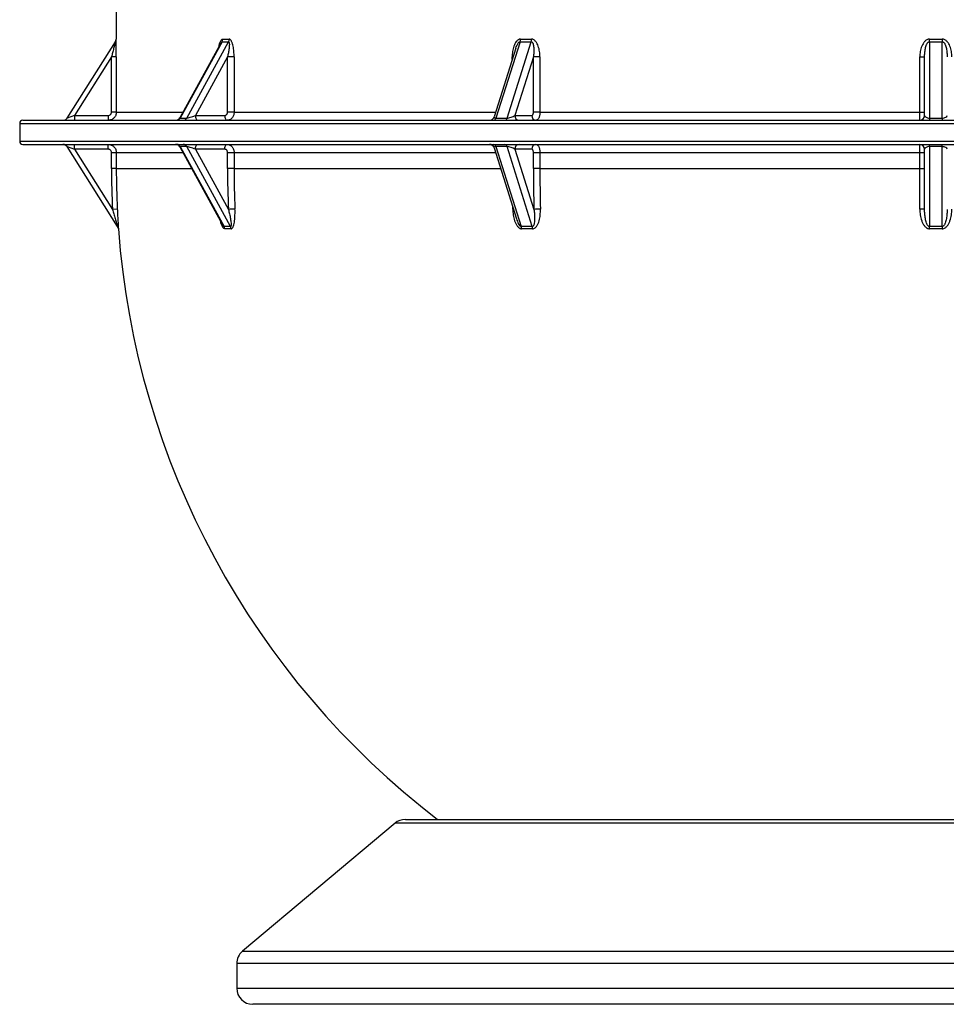
# Model space of a CAD drawing. Units: millimetres. Extents: x 0 to 420, y 0 to 297.
# Drawn here: x 315 to 338, y 93 to 117 of the extents above; entities that cross this region are included whole.
import ezdxf

# ---------------------------------------------------------------- set-up
doc = ezdxf.new("R2010")
doc.units = ezdxf.units.MM

msp = doc.modelspace()

# ---------------------------------------------------------------- linework, layer by layer
at = {"color": 7, "linetype": 'Continuous', "lineweight": 25}
for p, q in [((317.21681, 119.01598), (317.21681, 116.56731)), ((315.99548, 114.60409), (317.19881, 116.50409)), ((317.21681, 116.56731), (317.21743, 116.5683)), ((319.81969, 116.46624), (318.8019, 114.61059)), ((319.85431, 116.50409), (318.81219, 114.60409)), ((318.97219, 114.60409), (320.01431, 116.50409)), ((327.26925, 116.50409), (326.66758, 114.60409)), ((326.94471, 114.60409), (327.54638, 116.50409)), ((337.45681, 116.50409), (337.45681, 114.60409)), ((337.77681, 114.60409), (337.77681, 116.50409)), ((327.16237, 116.3398), (326.62159, 114.63207)), ((317.10071, 116.12491), (316.17819, 114.6683)), ((317.22069, 116.12491), (317.10071, 116.12491)), ((317.10071, 114.7483), (317.10071, 116.12491)), ((317.22069, 116.12491), (317.22069, 114.7483)), ((319.98935, 116.12491), (319.19042, 114.6683)), ((319.98935, 114.7483), (319.98935, 116.12491)), ((320.15208, 116.12491), (319.98935, 116.12491)), ((320.15208, 116.12491), (320.15208, 114.7483)), ((327.07437, 116.06189), (327.07437, 116.12491)), ((327.07437, 116.12491), (327.09432, 116.12491)), ((327.60125, 116.12491), (327.13999, 114.6683)), ((327.60125, 114.7483), (327.60125, 116.12491)), ((327.76313, 116.12491), (327.60125, 116.12491)), ((327.76313, 116.12491), (327.76313, 114.7483)), ((337.21915, 116.12491), (337.33681, 116.12491)), ((337.21915, 114.7483), (337.21915, 116.12491)), ((337.33681, 114.6683), (337.33681, 116.12491)), ((317.22069, 114.7483), (317.10071, 114.7483)), ((317.22069, 114.7483), (318.87743, 114.7483)), ((320.15208, 114.7483), (319.98935, 114.7483)), ((320.15208, 114.7483), (326.6584, 114.7483)), ((327.76313, 114.7483), (327.60125, 114.7483)), ((327.76313, 114.7483), (337.21915, 114.7483)), ((337.21915, 114.7483), (337.33681, 114.7483)), ((314.81681, 114.4683), (314.81681, 114.0283)), ((314.81681, 114.4683), (343.40692, 114.4683)), ((314.89681, 114.5483), (343.55526, 114.5483)), ((316.17819, 114.6683), (315.99548, 114.60409)), ((316.17819, 114.6683), (317.0207, 114.6683)), ((316.17819, 114.6683), (316.17819, 114.5483)), ((317.0207, 114.6683), (317.0207, 114.5483)), ((318.81219, 114.60409), (318.97219, 114.60409)), ((319.19042, 114.6683), (319.92005, 114.6683)), ((326.66758, 114.60409), (326.94471, 114.60409)), ((327.13999, 114.6683), (327.56124, 114.6683)), ((337.45681, 114.60409), (337.45681, 114.5483)), ((337.45681, 114.60409), (337.77681, 114.60409)), ((337.77681, 114.60409), (337.77681, 114.5483)), ((314.81681, 114.0283), (342.76381, 114.0283)), ((314.89681, 113.9483), (342.66893, 113.9483)), ((316.17819, 113.8283), (316.17819, 113.9483)), ((317.0207, 113.8283), (317.0207, 113.9483)), ((337.45681, 113.8925), (337.45681, 113.9483)), ((337.77681, 113.8925), (337.77681, 113.9483)), ((315.99548, 113.8925), (316.17819, 113.8283)), ((317.25427, 111.90494), (315.99548, 113.8925)), ((317.0207, 113.8283), (316.17819, 113.8283)), ((316.17819, 113.8283), (317.1259, 112.3319)), ((317.10071, 113.7483), (317.22069, 113.7483)), ((317.10071, 113.3483), (317.10071, 113.7483)), ((317.22069, 113.7483), (317.22069, 113.3483)), ((317.22069, 113.7483), (318.87743, 113.7483)), ((318.8019, 113.886), (319.86367, 111.95017)), ((318.97219, 113.8925), (318.81219, 113.8925)), ((318.81219, 113.8925), (319.90233, 111.90494)), ((320.06233, 111.90494), (318.97219, 113.8925)), ((319.92005, 113.8283), (319.19042, 113.8283)), ((319.19042, 113.8283), (320.01116, 112.3319)), ((319.98935, 113.3483), (319.98935, 113.7483)), ((319.98935, 113.7483), (320.15208, 113.7483)), ((320.15208, 113.7483), (320.15208, 113.3483)), ((320.15208, 113.7483), (326.6584, 113.7483)), ((326.62159, 113.86452), (327.18279, 112.0923)), ((326.94471, 113.8925), (326.66758, 113.8925)), ((326.66758, 113.8925), (327.29698, 111.90494)), ((327.5741, 111.90494), (326.94471, 113.8925)), ((327.13999, 113.8283), (327.61384, 112.3319)), ((327.56124, 113.8283), (327.13999, 113.8283)), ((327.60125, 113.3483), (327.60125, 113.7483)), ((327.60125, 113.7483), (327.76313, 113.7483)), ((327.76313, 113.7483), (337.21915, 113.7483)), ((327.76313, 113.7483), (327.76313, 113.3483)), ((337.21915, 113.7483), (337.33681, 113.7483)), ((337.21915, 113.3483), (337.21915, 113.7483)), ((337.33681, 112.3319), (337.33681, 113.8283)), ((337.77681, 113.8925), (337.45681, 113.8925)), ((337.45681, 113.8925), (337.45681, 111.90494)), ((337.77681, 111.90494), (337.77681, 113.8925)), ((317.22069, 113.3483), (317.10071, 113.3483)), ((317.22069, 113.3483), (319.09682, 113.3483)), ((320.15208, 113.3483), (319.98935, 113.3483)), ((320.15208, 113.3483), (326.78506, 113.3483)), ((327.76313, 113.3483), (327.60125, 113.3483)), ((327.76313, 113.3483), (337.21915, 113.3483)), ((337.21915, 113.3483), (337.33681, 113.3483)), ((337.21915, 112.33785), (337.21915, 113.3483)), ((317.24573, 112.33785), (317.1259, 112.3319)), ((327.08689, 112.33785), (327.0854, 112.39987)), ((327.08689, 112.33785), (327.10508, 112.33772)), ((317.27256, 111.84955), (317.27186, 111.85066)), ((317.27255, 111.85086), (317.27256, 111.84955)), ((324.15725, 97.05472), (320.3597, 93.86819)), ((351.07638, 97.05472), (324.15725, 97.05472)), ((324.41436, 97.1483), (350.81926, 97.1483)), ((320.3597, 93.86819), (354.87393, 93.86819)), ((320.21681, 93.56177), (320.21681, 92.9483)), ((355.01681, 93.56177), (320.21681, 93.56177)), ((320.21681, 92.9483), (355.01681, 92.9483)), ((354.61681, 92.5483), (320.61681, 92.5483))]:
    msp.add_line(p, q, dxfattribs=at)
at = {"color": 7, "linetype": 'Continuous', "lineweight": 25, "flags": 128}
for points in [[(319.19042, 114.6683), (319.19157, 114.64489), (319.19499, 114.62238), (319.20053, 114.60163), (319.20799, 114.58344), (319.21708, 114.56852), (319.22746, 114.55743), (319.23871, 114.5506), (319.25042, 114.5483)], [(319.92005, 114.6683), (319.9212, 114.64489), (319.92462, 114.62238), (319.93016, 114.60163), (319.93763, 114.58344), (319.94672, 114.56852), (319.95709, 114.55743), (319.96835, 114.5506), (319.98005, 114.5483)], [(319.19042, 113.8283), (319.19157, 113.85171), (319.19499, 113.87422), (319.20053, 113.89497), (319.20799, 113.91315), (319.21708, 113.92807), (319.22746, 113.93916), (319.23871, 113.94599), (319.25042, 113.9483)], [(319.92005, 113.8283), (319.9212, 113.85171), (319.92462, 113.87422), (319.93016, 113.89497), (319.93763, 113.91315), (319.94672, 113.92807), (319.95709, 113.93916), (319.96835, 113.94599), (319.98005, 113.9483)]]:
    msp.add_lwpolyline(points, dxfattribs=at)
at = {"color": 7, "linetype": 'Continuous', "lineweight": 25}
for centre, radius, start, end in [((317.09681, 116.56731), 0.12, 327.652557, 0.448694), ((317.09746, 116.56828), 0.11998, 327.652567, 339.446379), ((317.09745, 116.56828), 0.11998, 339.446467, 0.005666), ((319.73696, 116.56866), 0.13394, 331.178534, 359.843739), ((319.89622, 116.5669), 0.13375, 331.993401, 0.599721), ((327.06548, 116.56911), 0.21389, 342.303834, 359.783097), ((327.33759, 116.56439), 0.21732, 343.890045, 1.02961), ((324.15667, 116.73002), 13.30206, 359.0268, 359.303384), ((351.07695, 116.73002), 13.30206, 180.696616, 180.9732), ((314.89681, 114.4683), 0.08, 90, 180), ((315.8941, 114.6683), 0.12, 270, 327.652557), ((318.69669, 114.6683), 0.12, 270, 332.443002), ((318.72145, 114.6499), 0.10165, 271.658459, 333.21279), ((318.88145, 114.6499), 0.10165, 271.658459, 333.21279), ((326.50719, 114.6683), 0.12, 270, 342.906575), ((326.60161, 114.61311), 0.06659, 283.271129, 352.21799), ((326.87874, 114.61311), 0.06659, 283.271129, 352.21799), ((327.25257, 114.6608), 0.11283, 176.188739, 265.59805), ((327.67382, 114.6608), 0.11283, 176.188739, 265.59805), ((337.21681, 114.6683), 0.12, 270, 0), ((314.89681, 114.0283), 0.08, 180, 270), ((315.8941, 113.8283), 0.12, 32.347443, 90), ((318.69669, 113.8283), 0.12, 28.258944, 90), ((318.72145, 113.84669), 0.10165, 26.78721, 88.341541), ((318.88145, 113.84669), 0.10165, 26.78721, 88.341541), ((326.50719, 113.8283), 0.12, 17.129343, 90), ((326.60161, 113.88349), 0.06659, 7.78201, 76.728871), ((326.87874, 113.88349), 0.06659, 7.78201, 76.728871), ((327.25257, 113.8358), 0.11283, 94.40195, 183.811261), ((327.67382, 113.8358), 0.11283, 94.40195, 183.811261), ((337.21681, 113.8283), 0.12, 0, 90), ((337.61681, 113.3483), 20.5161, 180, 182.839666), ((337.61681, 113.3483), 20.39612, 180, 182.839666), ((343.67279, 113.34824), 23.68344, 179.999851, 182.459498), ((343.69702, 113.34824), 23.54494, 179.999851, 182.459498), ((368.5996, 113.34811), 40.99836, 179.999741, 181.42031), ((368.52173, 113.34811), 40.7586, 179.999741, 181.42031), ((320.22489, 108.71208), 3.62613, 90.807806, 93.379049), ((327.77033, 110.27721), 2.06065, 89.85202, 94.35536), ((337.24811, 111.74362), 0.59493, 81.425783, 92.790363), ((317.15218, 111.84185), 0.12, 4.210064, 32.347443), ((317.15292, 111.84075), 0.11997, 4.206546, 32.347267), ((337.61681, 113.3483), 20.4, 184.210064, 232.571994), ((319.98233, 109.04216), 2.86391, 88.399298, 91.600702), ((319.78577, 111.84052), 0.13318, 3.887925, 28.928266), ((319.99818, 109.00351), 2.84716, 88.399298, 91.600702), ((319.94514, 111.84259), 0.13275, 3.008786, 28.018089), ((327.43554, 103.31527), 8.59079, 89.075815, 90.924185), ((327.09766, 111.84052), 0.20947, 2.470632, 17.91122), ((327.44469, 103.31012), 8.54055, 89.075815, 90.924185), ((327.36958, 111.84584), 0.21289, 0.99962, 16.118658), ((337.61681, 100.45183), 11.45423, 89.19963, 90.80037), ((326.06413, 111.68479), 11.39481, 0.828495, 1.107049), ((337.61681, 100.46342), 11.38724, 89.19963, 90.80037), ((349.1695, 111.68479), 11.39481, 178.892951, 179.171505), ((324.41436, 96.7483), 0.4, 90, 130), ((320.61681, 93.56177), 0.4, 130, 180), ((320.61681, 92.9483), 0.4, 180, 270)]:
    msp.add_arc(centre, radius, start, end, dxfattribs=at)
for centre, major_axis, ratio, start_param, end_param in [((337.70461, 148.90311), (19.03502, 32.07925), 0.23891153, 3.27462097, 3.29021567), ((337.61681, 148.96731), (18.91378, 32.08514), 0.23823748, 3.27332074, 3.28891544), ((337.6675, 148.90311), (13.66199, 31.72189), 0.48265699, 3.33874738, 3.35434208), ((337.61681, 148.96731), (13.5415, 31.73935), 0.48070894, 3.33608315, 3.35167785), ((337.61681, 148.90311), (0, 32.4), 0.63333333, 3.1337953, 3.14939), ((337.61681, 148.96731), (0, 32.4), 0.62962963, 3.1337953, 3.14939), ((318.97042, 114.6683), (0.16907, 0.06096), 0.11927178, 3.01373415, 3.46106212), ((319.13042, 114.6683), (0.16907, 0.06096), 0.11927178, 3.46106212, 5.03185844), ((326.75894, 114.6683), (0.13756, 0.04735), 0.31527394, 2.92048937, 3.88318378), ((327.03606, 114.6683), (0.13756, 0.04735), 0.31527394, 3.88318378, 5.45398011), ((337.45681, 114.6683), (0.12, 0), 0.53505208, 3.14159265, 4.71238898), ((337.77681, 114.6683), (0.12, 0), 0.53505208, 4.71238898, 6.28318531), ((318.97042, 113.8283), (0.16907, -0.06096), 0.11927178, 2.82212319, 3.27584181), ((319.13042, 113.8283), (0.16907, -0.06096), 0.11927178, 1.25132686, 2.82212319), ((326.75894, 113.8283), (0.13756, -0.04735), 0.31527394, 2.40000152, 3.36912665), ((327.03606, 113.8283), (0.13756, -0.04735), 0.31527394, 0.8292052, 2.40000152), ((337.45681, 113.8283), (0.12, 0), 0.53505208, 1.57079633, 3.14159265), ((337.77681, 113.8283), (0.12, 0), 0.53505208, 0, 1.57079633)]:
    msp.add_ellipse(centre, major_axis=major_axis, ratio=ratio, start_param=start_param, end_param=end_param, dxfattribs=at)
for points, knots in [([(317.19881, 116.50409), (317.19889, 116.5042), (317.19874, 116.50348), (317.19808, 116.50062), (317.19757, 116.49851), (317.19573, 116.49105), (317.19413, 116.48467), (317.19063, 116.4708), (317.18876, 116.46342), (317.18487, 116.44815), (317.18285, 116.44025), (317.17666, 116.41609), (317.17241, 116.3996), (317.16378, 116.36618), (317.15939, 116.34924), (317.14609, 116.29799), (317.13712, 116.26358), (317.11902, 116.19445), (317.10988, 116.15968), (317.10071, 116.12491)], [0, 0, 0, 0, 0.03125, 0.03125, 0.0625, 0.0625, 0.125, 0.125, 0.1875, 0.1875, 0.25, 0.25, 0.375, 0.375, 0.5, 0.5, 0.75, 0.75, 1, 1, 1, 1]), ([(317.22069, 116.12491), (317.22069, 116.14783), (317.22067, 116.17072), (317.2206, 116.21609), (317.22054, 116.2386), (317.2204, 116.28329), (317.22031, 116.30546), (317.22009, 116.34938), (317.21996, 116.37128), (317.21967, 116.41371), (317.2195, 116.43425), (317.21923, 116.46371), (317.21914, 116.4733), (317.21893, 116.49191), (317.21883, 116.50085), (317.21862, 116.51759), (317.21851, 116.52544), (317.21828, 116.53978), (317.21817, 116.54626), (317.21794, 116.55697), (317.21783, 116.56129), (317.21762, 116.56701), (317.21752, 116.56844), (317.21743, 116.5683)], [0, 0, 0, 0, 0.125, 0.125, 0.25, 0.25, 0.375, 0.375, 0.5, 0.5, 0.625, 0.625, 0.6875, 0.6875, 0.75, 0.75, 0.8125, 0.8125, 0.875, 0.875, 0.9375, 0.9375, 1, 1, 1, 1]), ([(319.77809, 116.39039), (319.78223, 116.41153), (319.79223, 116.46263), (319.81477, 116.52122), (319.8426, 116.55944), (319.8608, 116.56835), (319.87024, 116.5683), (319.8709, 116.5683)], [0, 0, 0, 0, 0.24784099, 0.59902153, 0.7915765, 0.98551717, 1, 1, 1, 1]), ([(319.81996, 116.4661), (319.82051, 116.46732), (319.82556, 116.4785), (319.83486, 116.49127), (319.84596, 116.50195), (319.85148, 116.50414), (319.85398, 116.5041), (319.85431, 116.50409)], [0, 0, 0, 0, 0.06038347, 0.55371365, 0.77613499, 0.97063972, 1, 1, 1, 1]), ([(320.01431, 116.50409), (320.01666, 116.5042), (320.01876, 116.50348), (320.02252, 116.50062), (320.02412, 116.49851), (320.02814, 116.49105), (320.02987, 116.48467), (320.03239, 116.4708), (320.03313, 116.46342), (320.03405, 116.44815), (320.03421, 116.44025), (320.0341, 116.41609), (320.03323, 116.3996), (320.03062, 116.36618), (320.02885, 116.34924), (320.02254, 116.29799), (320.01709, 116.26358), (320.00448, 116.19445), (319.99729, 116.15968), (319.98935, 116.12491)], [0, 0, 0, 0, 0.03125, 0.03125, 0.0625, 0.0625, 0.125, 0.125, 0.1875, 0.1875, 0.25, 0.25, 0.375, 0.375, 0.5, 0.5, 0.75, 0.75, 1, 1, 1, 1]), ([(320.15208, 116.12491), (320.15208, 116.14783), (320.1516, 116.17072), (320.14966, 116.21609), (320.14821, 116.2386), (320.14428, 116.28329), (320.14179, 116.30546), (320.13562, 116.34938), (320.1319, 116.37128), (320.1231, 116.41371), (320.11803, 116.43425), (320.10909, 116.46371), (320.10589, 116.4733), (320.09892, 116.49191), (320.09519, 116.50085), (320.08722, 116.51759), (320.08297, 116.52544), (320.07379, 116.53978), (320.06884, 116.54626), (320.05848, 116.55697), (320.05294, 116.56129), (320.04163, 116.56701), (320.03586, 116.56844), (320.02996, 116.5683)], [0, 0, 0, 0, 0.125, 0.125, 0.25, 0.25, 0.375, 0.375, 0.5, 0.5, 0.625, 0.625, 0.6875, 0.6875, 0.75, 0.75, 0.8125, 0.8125, 0.875, 0.875, 0.9375, 0.9375, 1, 1, 1, 1]), ([(327.27937, 116.5683), (327.26933, 116.56844), (327.25949, 116.56699), (327.24046, 116.56132), (327.2311, 116.55702), (327.21357, 116.54631), (327.20536, 116.53994), (327.18984, 116.52558), (327.1826, 116.51763), (327.16255, 116.49255), (327.15115, 116.474), (327.13102, 116.43438), (327.12252, 116.41369), (327.10783, 116.37116), (327.10165, 116.34924), (327.09139, 116.30525), (327.08727, 116.28307), (327.07749, 116.21606), (327.07437, 116.17077), (327.07437, 116.12491)], [0, 0, 0, 0, 0.0625, 0.0625, 0.125, 0.125, 0.1875, 0.1875, 0.25, 0.25, 0.375, 0.375, 0.5, 0.5, 0.625, 0.625, 0.75, 0.75, 1, 1, 1, 1]), ([(327.16278, 116.33965), (327.17011, 116.36173), (327.18508, 116.40683), (327.21186, 116.46012), (327.23836, 116.4914), (327.25523, 116.50193), (327.26428, 116.50414), (327.26867, 116.5041), (327.26925, 116.50409)], [0, 0, 0, 0, 0.33813811, 0.69036296, 0.85293279, 0.92622852, 0.99032475, 1, 1, 1, 1]), ([(327.54638, 116.50409), (327.55039, 116.5042), (327.55417, 116.50348), (327.56134, 116.50062), (327.56461, 116.49851), (327.57342, 116.49105), (327.57802, 116.48467), (327.58587, 116.4708), (327.58904, 116.46342), (327.59452, 116.44815), (327.59682, 116.44025), (327.60281, 116.41609), (327.60556, 116.3996), (327.60966, 116.36618), (327.61098, 116.34924), (327.61337, 116.29799), (327.61289, 116.26358), (327.60915, 116.19445), (327.60583, 116.15968), (327.60125, 116.12491)], [0, 0, 0, 0, 0.03125, 0.03125, 0.0625, 0.0625, 0.125, 0.125, 0.1875, 0.1875, 0.25, 0.25, 0.375, 0.375, 0.5, 0.5, 0.75, 0.75, 1, 1, 1, 1]), ([(327.76313, 116.12491), (327.76313, 116.14783), (327.76232, 116.17072), (327.75904, 116.21609), (327.75658, 116.2386), (327.74991, 116.28329), (327.74569, 116.30546), (327.73521, 116.34938), (327.7289, 116.37128), (327.71395, 116.41371), (327.70534, 116.43425), (327.69013, 116.46371), (327.68468, 116.4733), (327.67281, 116.49191), (327.66645, 116.50085), (327.65286, 116.51759), (327.64561, 116.52544), (327.62993, 116.53978), (327.62148, 116.54626), (327.60375, 116.55697), (327.59428, 116.56129), (327.57489, 116.56701), (327.56499, 116.56844), (327.55488, 116.5683)], [0, 0, 0, 0, 0.125, 0.125, 0.25, 0.25, 0.375, 0.375, 0.5, 0.5, 0.625, 0.625, 0.6875, 0.6875, 0.75, 0.75, 0.8125, 0.8125, 0.875, 0.875, 0.9375, 0.9375, 1, 1, 1, 1]), ([(337.45775, 116.5683), (337.44611, 116.56844), (337.43468, 116.56699), (337.41259, 116.56132), (337.40172, 116.55702), (337.38134, 116.54631), (337.3718, 116.53994), (337.35375, 116.52558), (337.34533, 116.51763), (337.32199, 116.49255), (337.30871, 116.474), (337.28526, 116.43438), (337.27534, 116.41369), (337.25821, 116.37116), (337.251, 116.34924), (337.23902, 116.30525), (337.23421, 116.28307), (337.2228, 116.21606), (337.21915, 116.17077), (337.21915, 116.12491)], [0, 0, 0, 0, 0.0625, 0.0625, 0.125, 0.125, 0.1875, 0.1875, 0.25, 0.25, 0.375, 0.375, 0.5, 0.5, 0.625, 0.625, 0.75, 0.75, 1, 1, 1, 1]), ([(337.33681, 116.12491), (337.33681, 116.15968), (337.33825, 116.19434), (337.34436, 116.26339), (337.34899, 116.2978), (337.35942, 116.3491), (337.36348, 116.36606), (337.37322, 116.39958), (337.3789, 116.4162), (337.38932, 116.4402), (337.39312, 116.44806), (337.4017, 116.46334), (337.40651, 116.47084), (337.41479, 116.48118), (337.41772, 116.48448), (337.42408, 116.49064), (337.42755, 116.49354), (337.43505, 116.49852), (337.43909, 116.50061), (337.44772, 116.50347), (337.45222, 116.5042), (337.45681, 116.50409)], [0, 0, 0, 0, 0.25, 0.25, 0.5, 0.5, 0.625, 0.625, 0.75, 0.75, 0.8125, 0.8125, 0.875, 0.875, 0.90625, 0.90625, 0.9375, 0.9375, 0.96875, 0.96875, 1, 1, 1, 1]), ([(338.01447, 116.12491), (338.01447, 116.14783), (338.01354, 116.17072), (338.0098, 116.21609), (338.00699, 116.2386), (337.99936, 116.28329), (337.99455, 116.30546), (337.98258, 116.34938), (337.97537, 116.37128), (337.95827, 116.41371), (337.94842, 116.43425), (337.93102, 116.46371), (337.92477, 116.4733), (337.91119, 116.49191), (337.90391, 116.50085), (337.88833, 116.51759), (337.88002, 116.52544), (337.86205, 116.53978), (337.85236, 116.54626), (337.83202, 116.55697), (337.82114, 116.56129), (337.79887, 116.56701), (337.78751, 116.56844), (337.77588, 116.5683)], [0, 0, 0, 0, 0.125, 0.125, 0.25, 0.25, 0.375, 0.375, 0.5, 0.5, 0.625, 0.625, 0.6875, 0.6875, 0.75, 0.75, 0.8125, 0.8125, 0.875, 0.875, 0.9375, 0.9375, 1, 1, 1, 1]), ([(337.77681, 116.50409), (337.7814, 116.5042), (337.78585, 116.50348), (337.79451, 116.50062), (337.79859, 116.49851), (337.80981, 116.49105), (337.81605, 116.48467), (337.82714, 116.4708), (337.83188, 116.46342), (337.84045, 116.44815), (337.84428, 116.44025), (337.85477, 116.41609), (337.8604, 116.3996), (337.87011, 116.36618), (337.87417, 116.34924), (337.88461, 116.29799), (337.88924, 116.26358), (337.89536, 116.19445), (337.89681, 116.15968), (337.89681, 116.12491)], [0, 0, 0, 0, 0.03125, 0.03125, 0.0625, 0.0625, 0.125, 0.125, 0.1875, 0.1875, 0.25, 0.25, 0.375, 0.375, 0.5, 0.5, 0.75, 0.75, 1, 1, 1, 1]), ([(317.22069, 114.7483), (317.22069, 114.73509), (317.21939, 114.72211), (317.21559, 114.70295), (317.21401, 114.69661), (317.2102, 114.68405), (317.20797, 114.67781), (317.20045, 114.65966), (317.19431, 114.64817), (317.17982, 114.62644), (317.17138, 114.61615), (317.15294, 114.5977), (317.14289, 114.58942), (317.12105, 114.5748), (317.10941, 114.56858), (317.08537, 114.5586), (317.0728, 114.55475), (317.04696, 114.54959), (317.0339, 114.5483), (317.0207, 114.5483)], [0, 0, 0, 0, 0.125, 0.125, 0.1875, 0.1875, 0.25, 0.25, 0.375, 0.375, 0.5, 0.5, 0.625, 0.625, 0.75, 0.75, 0.875, 0.875, 1, 1, 1, 1]), ([(317.0207, 114.6683), (317.03126, 114.6683), (317.04176, 114.67042), (317.061, 114.67841), (317.06992, 114.68437), (317.08098, 114.69544), (317.08436, 114.69955), (317.09016, 114.70825), (317.09261, 114.71284), (317.09663, 114.72252), (317.09816, 114.7276), (317.10019, 114.73782), (317.10071, 114.74301), (317.10071, 114.7483)], [0, 0, 0, 0, 0.25, 0.25, 0.5, 0.5, 0.625, 0.625, 0.75, 0.75, 0.875, 0.875, 1, 1, 1, 1]), ([(319.92005, 114.6683), (319.9292, 114.6683), (319.93829, 114.67042), (319.95496, 114.67841), (319.96268, 114.68437), (319.97226, 114.69544), (319.97518, 114.69955), (319.98021, 114.70825), (319.98233, 114.71284), (319.98581, 114.72252), (319.98714, 114.7276), (319.9889, 114.73782), (319.98935, 114.74301), (319.98935, 114.7483)], [0, 0, 0, 0, 0.25, 0.25, 0.5, 0.5, 0.625, 0.625, 0.75, 0.75, 0.875, 0.875, 1, 1, 1, 1]), ([(320.15208, 114.7483), (320.15208, 114.73509), (320.15097, 114.72211), (320.14769, 114.70295), (320.14633, 114.69661), (320.14306, 114.68405), (320.14114, 114.67781), (320.13467, 114.65966), (320.1294, 114.64817), (320.11692, 114.62644), (320.10967, 114.61615), (320.09381, 114.5977), (320.08516, 114.58942), (320.06637, 114.5748), (320.05637, 114.56858), (320.03568, 114.5586), (320.02487, 114.55475), (320.00265, 114.54959), (319.99141, 114.5483), (319.98005, 114.5483)], [0, 0, 0, 0, 0.125, 0.125, 0.1875, 0.1875, 0.25, 0.25, 0.375, 0.375, 0.5, 0.5, 0.625, 0.625, 0.75, 0.75, 0.875, 0.875, 1, 1, 1, 1]), ([(327.56124, 114.6683), (327.56652, 114.6683), (327.57177, 114.67042), (327.58139, 114.67841), (327.58585, 114.68437), (327.59138, 114.69544), (327.59307, 114.69955), (327.59597, 114.70825), (327.5972, 114.71284), (327.59921, 114.72252), (327.59997, 114.7276), (327.60099, 114.73782), (327.60125, 114.74301), (327.60125, 114.7483)], [0, 0, 0, 0, 0.25, 0.25, 0.5, 0.5, 0.625, 0.625, 0.75, 0.75, 0.875, 0.875, 1, 1, 1, 1]), ([(327.76313, 114.7483), (327.76313, 114.73509), (327.7625, 114.72211), (327.76064, 114.70295), (327.75986, 114.69661), (327.758, 114.68405), (327.7569, 114.67781), (327.75322, 114.65966), (327.75022, 114.64817), (327.74311, 114.62644), (327.73898, 114.61615), (327.72995, 114.5977), (327.72502, 114.58942), (327.71432, 114.5748), (327.70863, 114.56858), (327.69685, 114.5586), (327.69069, 114.55475), (327.67803, 114.54959), (327.67163, 114.5483), (327.66516, 114.5483)], [0, 0, 0, 0, 0.125, 0.125, 0.1875, 0.1875, 0.25, 0.25, 0.375, 0.375, 0.5, 0.5, 0.625, 0.625, 0.75, 0.75, 0.875, 0.875, 1, 1, 1, 1]), ([(337.21681, 114.5483), (337.21697, 114.5483), (337.21712, 114.54959), (337.21734, 114.5534), (337.21741, 114.55498), (337.21756, 114.55878), (337.21763, 114.56101), (337.21785, 114.56853), (337.21798, 114.57467), (337.21823, 114.58917), (337.21836, 114.59761), (337.21857, 114.61604), (337.21867, 114.6261), (337.21884, 114.64794), (337.21891, 114.65957), (337.21903, 114.68362), (337.21907, 114.69619), (337.21914, 114.72203), (337.21915, 114.73509), (337.21915, 114.7483)], [0, 0, 0, 0, 0.125, 0.125, 0.1875, 0.1875, 0.25, 0.25, 0.375, 0.375, 0.5, 0.5, 0.625, 0.625, 0.75, 0.75, 0.875, 0.875, 1, 1, 1, 1]), ([(317.0207, 113.9483), (317.0339, 113.9483), (317.04688, 113.947), (317.06604, 113.9432), (317.07238, 113.94162), (317.08493, 113.93781), (317.09118, 113.93558), (317.10933, 113.92806), (317.12081, 113.92192), (317.14254, 113.90743), (317.15284, 113.89899), (317.17128, 113.88055), (317.17956, 113.87049), (317.19419, 113.84865), (317.2004, 113.83702), (317.21039, 113.81298), (317.21423, 113.8004), (317.21939, 113.77456), (317.22069, 113.7615), (317.22069, 113.7483)], [0, 0, 0, 0, 0.125, 0.125, 0.1875, 0.1875, 0.25, 0.25, 0.375, 0.375, 0.5, 0.5, 0.625, 0.625, 0.75, 0.75, 0.875, 0.875, 1, 1, 1, 1]), ([(319.98005, 113.9483), (319.99141, 113.9483), (320.00258, 113.947), (320.01906, 113.9432), (320.02451, 113.94162), (320.03531, 113.93781), (320.04068, 113.93558), (320.0563, 113.92806), (320.06617, 113.92192), (320.08487, 113.90743), (320.09372, 113.89899), (320.10959, 113.88055), (320.11671, 113.87049), (320.12928, 113.84865), (320.13463, 113.83702), (320.14322, 113.81298), (320.14653, 113.8004), (320.15097, 113.77456), (320.15208, 113.7615), (320.15208, 113.7483)], [0, 0, 0, 0, 0.125, 0.125, 0.1875, 0.1875, 0.25, 0.25, 0.375, 0.375, 0.5, 0.5, 0.625, 0.625, 0.75, 0.75, 0.875, 0.875, 1, 1, 1, 1]), ([(327.66516, 113.9483), (327.67163, 113.9483), (327.67799, 113.947), (327.68738, 113.9432), (327.69048, 113.94162), (327.69663, 113.93781), (327.69969, 113.93558), (327.70859, 113.92806), (327.71421, 113.92192), (327.72486, 113.90743), (327.7299, 113.89899), (327.73893, 113.88055), (327.74299, 113.87049), (327.75015, 113.84865), (327.7532, 113.83702), (327.75809, 113.81298), (327.75997, 113.8004), (327.7625, 113.77456), (327.76313, 113.7615), (327.76313, 113.7483)], [0, 0, 0, 0, 0.125, 0.125, 0.1875, 0.1875, 0.25, 0.25, 0.375, 0.375, 0.5, 0.5, 0.625, 0.625, 0.75, 0.75, 0.875, 0.875, 1, 1, 1, 1]), ([(337.21915, 113.7483), (337.21915, 113.7615), (337.21914, 113.77449), (337.21909, 113.79365), (337.21907, 113.79998), (337.21903, 113.81254), (337.219, 113.81878), (337.21891, 113.83694), (337.21884, 113.84842), (337.21867, 113.87015), (337.21857, 113.88045), (337.21836, 113.89889), (337.21824, 113.90717), (337.21798, 113.9218), (337.21785, 113.92801), (337.21757, 113.938), (337.21742, 113.94184), (337.21712, 113.947), (337.21697, 113.9483), (337.21681, 113.9483)], [0, 0, 0, 0, 0.125, 0.125, 0.1875, 0.1875, 0.25, 0.25, 0.375, 0.375, 0.5, 0.5, 0.625, 0.625, 0.75, 0.75, 0.875, 0.875, 1, 1, 1, 1]), ([(317.10071, 113.7483), (317.10071, 113.75886), (317.09859, 113.76936), (317.0906, 113.7886), (317.08463, 113.79751), (317.07356, 113.80858), (317.06944, 113.81195), (317.06075, 113.81775), (317.05616, 113.8202), (317.04647, 113.82421), (317.04139, 113.82575), (317.03117, 113.82778), (317.02598, 113.8283), (317.0207, 113.8283)], [0, 0, 0, 0, 0.25, 0.25, 0.5, 0.5, 0.625, 0.625, 0.75, 0.75, 0.875, 0.875, 1, 1, 1, 1]), ([(319.98935, 113.7483), (319.98935, 113.75886), (319.98751, 113.76936), (319.98059, 113.7886), (319.97542, 113.79751), (319.96583, 113.80858), (319.96227, 113.81195), (319.95474, 113.81775), (319.95076, 113.8202), (319.94237, 113.82421), (319.93798, 113.82575), (319.92913, 113.82778), (319.92463, 113.8283), (319.92005, 113.8283)], [0, 0, 0, 0, 0.25, 0.25, 0.5, 0.5, 0.625, 0.625, 0.75, 0.75, 0.875, 0.875, 1, 1, 1, 1]), ([(327.60125, 113.7483), (327.60125, 113.75886), (327.60019, 113.76936), (327.59619, 113.7886), (327.59321, 113.79751), (327.58767, 113.80858), (327.58561, 113.81195), (327.58127, 113.81775), (327.57897, 113.8202), (327.57413, 113.82421), (327.57159, 113.82575), (327.56648, 113.82778), (327.56388, 113.8283), (327.56124, 113.8283)], [0, 0, 0, 0, 0.25, 0.25, 0.5, 0.5, 0.625, 0.625, 0.75, 0.75, 0.875, 0.875, 1, 1, 1, 1]), ([(317.1259, 112.3319), (317.13736, 112.29336), (317.14881, 112.25496), (317.17174, 112.17846), (317.1832, 112.14036), (317.20037, 112.08352), (317.2061, 112.06458), (317.21743, 112.02719), (317.22304, 112.0087), (317.23128, 111.98154), (317.234, 111.97258), (317.23935, 111.95494), (317.24196, 111.94634), (317.2469, 111.93001), (317.24926, 111.92217), (317.25211, 111.91262), (317.25293, 111.90984), (317.25406, 111.9059), (317.25436, 111.9048), (317.25427, 111.90494)], [0, 0, 0, 0, 0.25, 0.25, 0.5, 0.5, 0.625, 0.625, 0.75, 0.75, 0.8125, 0.8125, 0.875, 0.875, 0.9375, 0.9375, 0.96875, 0.96875, 1, 1, 1, 1]), ([(317.24573, 112.33785), (317.24643, 112.32383), (317.24932, 112.26599), (317.2547, 112.16467), (317.26079, 112.05655), (317.2657, 111.97302), (317.26896, 111.91815), (317.27136, 111.87698), (317.27261, 111.854), (317.27256, 111.85163), (317.27255, 111.85086)], [0, 0, 0, 0, 0.07282545, 0.30038395, 0.52749472, 0.65084851, 0.77375395, 0.86427074, 0.95552685, 1, 1, 1, 1]), ([(320.01116, 112.3319), (320.02108, 112.29336), (320.03027, 112.25496), (320.04708, 112.17846), (320.05472, 112.14036), (320.0645, 112.08352), (320.06748, 112.06458), (320.07257, 112.02719), (320.0747, 112.0087), (320.07681, 111.98154), (320.07732, 111.97258), (320.07778, 111.95494), (320.07773, 111.94634), (320.07661, 111.93001), (320.07556, 111.92217), (320.07228, 111.91262), (320.07088, 111.90984), (320.06723, 111.9059), (320.06497, 111.9048), (320.06233, 111.90494)], [0, 0, 0, 0, 0.25, 0.25, 0.5, 0.5, 0.625, 0.625, 0.75, 0.75, 0.8125, 0.8125, 0.875, 0.875, 0.9375, 0.9375, 0.96875, 0.96875, 1, 1, 1, 1]), ([(320.07771, 111.84955), (320.08406, 111.84938), (320.09017, 111.85127), (320.1018, 111.8587), (320.10709, 111.86405), (320.1169, 111.87716), (320.12142, 111.88497), (320.12956, 111.9019), (320.13325, 111.91115), (320.1433, 111.94017), (320.1486, 111.96097), (320.15756, 112.00434), (320.16119, 112.02704), (320.16711, 112.07332), (320.16938, 112.09673), (320.17286, 112.14395), (320.17406, 112.16778), (320.17552, 112.2158), (320.17579, 112.23999), (320.17544, 112.28873), (320.17482, 112.3133), (320.17377, 112.33785)], [0, 0, 0, 0, 0.0625, 0.0625, 0.125, 0.125, 0.1875, 0.1875, 0.25, 0.25, 0.375, 0.375, 0.5, 0.5, 0.625, 0.625, 0.75, 0.75, 0.875, 0.875, 1, 1, 1, 1]), ([(327.08689, 112.33785), (327.08811, 112.28873), (327.09248, 112.24014), (327.10403, 112.16811), (327.10872, 112.14424), (327.12005, 112.09683), (327.12672, 112.07317), (327.14231, 112.02692), (327.15118, 112.0044), (327.16667, 111.97181), (327.1722, 111.96116), (327.18419, 111.94035), (327.19066, 111.93017), (327.2045, 111.91093), (327.21189, 111.90182), (327.22788, 111.88497), (327.2366, 111.87715), (327.25042, 111.86731), (327.25516, 111.86434), (327.26496, 111.85908), (327.27005, 111.85679), (327.28559, 111.85125), (327.29615, 111.84938), (327.30693, 111.84955)], [0, 0, 0, 0, 0.25, 0.25, 0.375, 0.375, 0.5, 0.5, 0.625, 0.625, 0.6875, 0.6875, 0.75, 0.75, 0.8125, 0.8125, 0.875, 0.875, 0.90625, 0.90625, 0.9375, 0.9375, 1, 1, 1, 1]), ([(327.61384, 112.3319), (327.61957, 112.29336), (327.62403, 112.25496), (327.63022, 112.17846), (327.63198, 112.14036), (327.63175, 112.08352), (327.63118, 112.06458), (327.62867, 112.02719), (327.62676, 112.0087), (327.62216, 111.98154), (327.62034, 111.97258), (327.61578, 111.95494), (327.61309, 111.94634), (327.6062, 111.93001), (327.60202, 111.92217), (327.59349, 111.91262), (327.59024, 111.90984), (327.5828, 111.9059), (327.57857, 111.9048), (327.5741, 111.90494)], [0, 0, 0, 0, 0.25, 0.25, 0.5, 0.5, 0.625, 0.625, 0.75, 0.75, 0.8125, 0.8125, 0.875, 0.875, 0.9375, 0.9375, 0.96875, 0.96875, 1, 1, 1, 1]), ([(327.58244, 111.84955), (327.59333, 111.84938), (327.60396, 111.85127), (327.62441, 111.8587), (327.63385, 111.86405), (327.65156, 111.87716), (327.65982, 111.88497), (327.6749, 111.9019), (327.68184, 111.91115), (327.70096, 111.94017), (327.71139, 111.96097), (327.72946, 112.00434), (327.73707, 112.02704), (327.75, 112.07332), (327.75526, 112.09673), (327.76392, 112.14395), (327.7673, 112.16778), (327.77243, 112.2158), (327.77417, 112.23999), (327.77609, 112.28873), (327.77627, 112.3133), (327.77566, 112.33785)], [0, 0, 0, 0, 0.0625, 0.0625, 0.125, 0.125, 0.1875, 0.1875, 0.25, 0.25, 0.375, 0.375, 0.5, 0.5, 0.625, 0.625, 0.75, 0.75, 0.875, 0.875, 1, 1, 1, 1]), ([(337.21915, 112.33785), (337.21915, 112.28873), (337.22275, 112.24014), (337.23385, 112.16811), (337.23851, 112.14424), (337.25006, 112.09683), (337.25698, 112.07317), (337.27344, 112.02692), (337.28293, 112.0044), (337.29971, 111.97181), (337.30573, 111.96116), (337.31886, 111.94035), (337.32599, 111.93017), (337.34131, 111.91093), (337.34953, 111.90182), (337.36744, 111.88497), (337.37724, 111.87715), (337.39289, 111.86731), (337.39828, 111.86434), (337.40943, 111.85908), (337.41525, 111.85679), (337.43306, 111.85125), (337.44524, 111.84938), (337.45775, 111.84955)], [0, 0, 0, 0, 0.25, 0.25, 0.375, 0.375, 0.5, 0.5, 0.625, 0.625, 0.6875, 0.6875, 0.75, 0.75, 0.8125, 0.8125, 0.875, 0.875, 0.90625, 0.90625, 0.9375, 0.9375, 1, 1, 1, 1]), ([(337.45681, 111.90494), (337.45166, 111.9048), (337.44665, 111.9059), (337.4373, 111.90989), (337.43304, 111.91273), (337.42169, 111.92219), (337.41553, 111.92997), (337.40474, 111.94626), (337.40016, 111.95479), (337.39186, 111.97228), (337.38816, 111.98127), (337.37805, 112.00848), (337.37261, 112.02694), (337.36318, 112.06423), (337.35922, 112.08308), (337.349, 112.13997), (337.3444, 112.17815), (337.33828, 112.25486), (337.33681, 112.29338), (337.33681, 112.3319)], [0, 0, 0, 0, 0.03125, 0.03125, 0.0625, 0.0625, 0.125, 0.125, 0.1875, 0.1875, 0.25, 0.25, 0.375, 0.375, 0.5, 0.5, 0.75, 0.75, 1, 1, 1, 1]), ([(337.77588, 111.84955), (337.78839, 111.84938), (337.80067, 111.85127), (337.82448, 111.8587), (337.83554, 111.86405), (337.8564, 111.87716), (337.8662, 111.88497), (337.88418, 111.9019), (337.89251, 111.91115), (337.91557, 111.94017), (337.92833, 111.96097), (337.95066, 112.00434), (337.96023, 112.02704), (337.97669, 112.07332), (337.98353, 112.09673), (337.99505, 112.14395), (337.99972, 112.16778), (338.00713, 112.2158), (338.00988, 112.23999), (338.01355, 112.28873), (338.01447, 112.3133), (338.01447, 112.33785)], [0, 0, 0, 0, 0.0625, 0.0625, 0.125, 0.125, 0.1875, 0.1875, 0.25, 0.25, 0.375, 0.375, 0.5, 0.5, 0.625, 0.625, 0.75, 0.75, 0.875, 0.875, 1, 1, 1, 1]), ([(337.89681, 112.3319), (337.89681, 112.29336), (337.89534, 112.25496), (337.88926, 112.17846), (337.88467, 112.14036), (337.87449, 112.08352), (337.87053, 112.06458), (337.86109, 112.02719), (337.85564, 112.0087), (337.84557, 111.98154), (337.84189, 111.97258), (337.83355, 111.95494), (337.82893, 111.94634), (337.81813, 111.93001), (337.81194, 111.92217), (337.80044, 111.91262), (337.79622, 111.90984), (337.78697, 111.9059), (337.78192, 111.9048), (337.77681, 111.90494)], [0, 0, 0, 0, 0.25, 0.25, 0.5, 0.5, 0.625, 0.625, 0.75, 0.75, 0.8125, 0.8125, 0.875, 0.875, 0.9375, 0.9375, 0.96875, 0.96875, 1, 1, 1, 1]), ([(319.91864, 111.84955), (319.91183, 111.85086), (319.89669, 111.85376), (319.87056, 111.88368), (319.8459, 111.93455), (319.8272, 111.98955), (319.81909, 112.02449), (319.81628, 112.03658)], [0, 0, 0, 0, 0.14560449, 0.32364702, 0.60110118, 0.86201581, 1, 1, 1, 1]), ([(327.18308, 112.09242), (327.19581, 112.05491), (327.21475, 111.99909), (327.2494, 111.93787), (327.27234, 111.91381), (327.28707, 111.9059), (327.29333, 111.9053), (327.29698, 111.90494)], [0, 0, 0, 0, 0.51934164, 0.77295038, 0.90760009, 0.94616112, 1, 1, 1, 1]), ([(319.86445, 111.95059), (319.86766, 111.94412), (319.87537, 111.92859), (319.88669, 111.91384), (319.8965, 111.9059), (319.90018, 111.90529), (319.90233, 111.90494)], [0, 0, 0, 0, 0.29740015, 0.71407059, 0.83339682, 1, 1, 1, 1])]:
    msp.add_open_spline(points, degree=3, knots=knots, dxfattribs=at)

doc.saveas('drawing.dxf')
